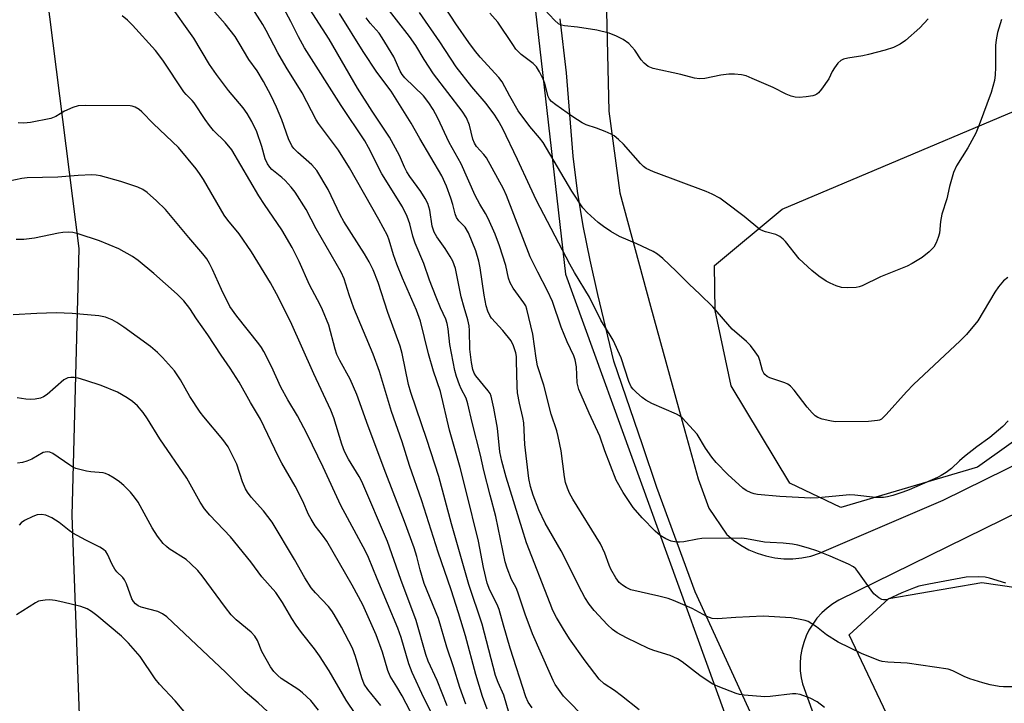
# Model space of a CAD drawing. Units: inches. Extents: x 1255769 to 1261769, y 569451 to 573451.
# Drawn here: x 1256402 to 1256656, y 570053 to 570229 of the extents above; entities that cross this region are included whole.
import ezdxf

# ---------------------------------------------------------------- set-up
doc = ezdxf.new("R2010")
doc.units = ezdxf.units.IN
doc.header["$MEASUREMENT"] = 0
for name, color, linetype in [('HYDRO-Single Line Stream', 4, 'Continuous'), ('NTRL-Trees', 3, 'Continuous'), ('TRANS-Driveway', 251, 'Continuous'), ('Undefined', 1, 'Continuous')]:
    doc.layers.add(name, color=color, linetype=linetype)

msp = doc.modelspace()

# ---------------------------------------------------------------- linework, layer by layer
at = {"layer": 'HYDRO-Single Line Stream'}
msp.add_lwpolyline([(1256325.34, 570514.65), (1256338.49, 570432.47), (1256348.74, 570380.76), (1256376.69, 570330.92), (1256399.24, 570292.15), (1256408.35, 570243.06), (1256417.54, 570170.49), (1256415.74, 570101.78), (1256417.58, 570050.44), (1256422.07, 570034.16), (1256422.47, 570015.05), (1256422.38, 570008.48), (1256422.09, 570003.22), (1256421.32, 569996.99), (1256418.57, 569979.57), (1256417.84, 569972.9), (1256417.58, 569955.81), (1256417.29, 569951.98), (1256416.68, 569947.24), (1256413.58, 569928.58), (1256412.05, 569922.16)], dxfattribs=at)
at = {"layer": 'NTRL-Trees'}
msp.add_lwpolyline([(1256531.35, 570263.99), (1256542.84, 570163.92), (1256586.24, 570044.13), (1256626.17, 569979.89), (1256645.27, 569938.23), (1256641.8, 569901.77), (1256671.31, 569790.66)], dxfattribs=at)
for points in [[(1256797.16, 570201.31, 0), (1256778.93, 570208.26, 0), (1256767.64, 570203.92, 0), (1256752.89, 570194.37, 0), (1256742.47, 570186.56, 0), (1256722.18, 570174.53, 0), (1256682.49, 570154.88, 0), (1256674.76, 570142.29, 0), (1256665.58, 570126.1, 0), (1256648.84, 570114.21, 0), (1256613.72, 570103.85, 0), (1256600.59, 570110.07, 0), (1256585.45, 570135.16, 0), (1256581.31, 570154.58, 0), (1256581.15, 570166.15, 0), (1256598.59, 570180.62, 0), (1256684.36, 570216.86, 0), (1256716.01, 570290.1, 0)], [(1256847.5, 569895.76, 0), (1256786.34, 569917.5, 0), (1256753.4, 569916.91, 0), (1256711.57, 569917.21, 0), (1256691.98, 569927.59, 0), (1256660.98, 569962.26, 0), (1256645.55, 570008.55, 0), (1256615.82, 570071.08, 0), (1256626.03, 570080.4, 0), (1256649.99, 570084.57, 0), (1256676.5, 570080.65, 0), (1256725.98, 570011.21, 0), (1256756.24, 569996.03, 0), (1256802.07, 570009.57, 0)]]:
    msp.add_polyline3d(points, dxfattribs=at)
at = {"layer": 'TRANS-Driveway'}
for points in [[(1256591.85, 570048.07), (1256576.16, 570082.14), (1256566.32, 570109.02), (1256562.59, 570119.95), (1256555.24, 570141.51), (1256551.17, 570158.69), (1256549.14, 570167.5), (1256547.39, 570176.36), (1256545.92, 570185.28), (1256544.74, 570194.24), (1256543.05, 570215.69), (1256541.46, 570229.64)], [(1256553.36, 570231.47), (1256554, 570205.89), (1256556.76, 570184.81), (1256564.66, 570155.69), (1256573.53, 570123.59), (1256576.95, 570111.21), (1256579.69, 570103.69), (1256584.26, 570096.95), (1256584.31, 570096.92), (1256586.04, 570095.44), (1256587.96, 570094.11), (1256590, 570092.98), (1256592.15, 570092.06), (1256594.38, 570091.36), (1256596.67, 570090.89), (1256598.99, 570090.66), (1256601.32, 570090.65), (1256603.65, 570090.89), (1256605.94, 570091.35), (1256608.17, 570092.05), (1256640.03, 570105.69), (1256678.08, 570124.42)], [(1256678.56, 570112.06), (1256613.2, 570079.96), (1256611.62, 570079.01), (1256610.15, 570077.91), (1256608.78, 570076.68), (1256607.55, 570075.32), (1256606.45, 570073.84), (1256605.49, 570072.27), (1256604.78, 570070.81), (1256604.13, 570069.09), (1256603.64, 570067.31), (1256603.33, 570065.5), (1256603.2, 570063.67), (1256603.24, 570061.83), (1256603.46, 570060.01), (1256603.79, 570058.46), (1256610.75, 570039.09)]]:
    msp.add_lwpolyline(points, dxfattribs=at)
at = {"layer": 'Undefined'}
for points, elevation in [([(1256656.66, 570163.02), (1256655.59, 570162.14), (1256654.33, 570160.64), (1256653.34, 570159.27), (1256648.95, 570151.92), (1256646.02, 570148.37), (1256644.45, 570146.77), (1256632.43, 570135.49), (1256630.64, 570133.64), (1256625.39, 570127.76), (1256624.14, 570126.61), (1256623.62, 570126.35), (1256623.1, 570126.19), (1256620.84, 570125.94), (1256612.27, 570125.9), (1256610.83, 570126.1), (1256608.86, 570126.6), (1256607.8, 570127), (1256607.11, 570127.45), (1256606.31, 570128.22), (1256605, 570129.69), (1256601.67, 570134.04), (1256600.72, 570135.09), (1256600.03, 570135.55), (1256599.24, 570135.89), (1256595.45, 570137.18), (1256594.72, 570137.56), (1256594.11, 570138.06), (1256593.83, 570138.44), (1256593.53, 570139.11), (1256592.88, 570141.64), (1256592.47, 570142.71), (1256591.68, 570143.93), (1256590.41, 570145.55), (1256589.38, 570146.55), (1256585.73, 570149.76), (1256580.73, 570155.47), (1256577.39, 570158.75), (1256574.61, 570161.35), (1256571.33, 570164.69), (1256567.83, 570167.93), (1256566.51, 570169.03), (1256565.41, 570169.69), (1256561.18, 570171.66), (1256556.67, 570173.63), (1256554.5, 570174.84), (1256552.58, 570176.14), (1256551.2, 570177.21), (1256548.41, 570179.74), (1256547.25, 570181.01), (1256544.42, 570185.26), (1256537.04, 570197.78), (1256536.15, 570198.96), (1256533.59, 570201.92), (1256530.65, 570205.95), (1256528.44, 570209.72), (1256526.54, 570213.37), (1256525.63, 570214.52), (1256520.81, 570219.77), (1256519.35, 570221.58), (1256517.95, 570223.49), (1256514.53, 570228.37), (1256507.81, 570238.79)], 520), ([(1256548.27, 570049.17), (1256542.28, 570055.27), (1256540.16, 570058.31), (1256539.61, 570059.3), (1256538.91, 570060.82), (1256534.31, 570071.35), (1256532.44, 570076.34), (1256530.56, 570082.07), (1256530.09, 570083.12), (1256528.89, 570085.31), (1256527.75, 570088.25), (1256527.31, 570089.89), (1256524.91, 570101.5), (1256523.39, 570106.97), (1256521.77, 570113.35), (1256520.89, 570117.3), (1256518.75, 570125.75), (1256517.7, 570130.51), (1256517.2, 570131.98), (1256515.98, 570134.38), (1256515.53, 570135.42), (1256514.77, 570137.54), (1256514.33, 570139.12), (1256513.03, 570145.81), (1256512.6, 570149.86), (1256512.34, 570151.23), (1256511.97, 570152.29), (1256510.62, 570155.23), (1256509.51, 570157.97), (1256507.83, 570162.37), (1256506.37, 570166.62), (1256504.1, 570171.84), (1256503.54, 570173.69), (1256502.75, 570176.84), (1256502.08, 570178.76), (1256500.82, 570181.2), (1256495.53, 570189.75), (1256492.11, 570196.47), (1256491.14, 570198.2), (1256485.01, 570207.34), (1256475.59, 570222.14), (1256474.08, 570224.95), (1256472.12, 570228.89), (1256467.85, 570236.85)], 508), ([(1256522.63, 570051.94), (1256521.42, 570055.18), (1256519.71, 570060.89), (1256517.05, 570070.77), (1256515.22, 570076.76), (1256513.33, 570082.63), (1256510.02, 570092.37), (1256505.78, 570105.59), (1256502.63, 570114.65), (1256500.72, 570120.73), (1256498, 570128.58), (1256494.94, 570138.88), (1256493.28, 570143.31), (1256488.31, 570155.12), (1256487.08, 570158.58), (1256485.78, 570162.68), (1256485.03, 570164.42), (1256478.65, 570175.57), (1256476.01, 570180.56), (1256473.2, 570184.98), (1256472.16, 570186.32), (1256470.66, 570187.99), (1256469.81, 570188.75), (1256467.2, 570190.85), (1256466.66, 570191.42), (1256466.04, 570192.28), (1256465.45, 570193.57), (1256464.64, 570196.73), (1256463.33, 570200.52), (1256462.04, 570203.2), (1256460.87, 570205.28), (1256459.83, 570206.72), (1256456.05, 570211.13), (1256452.93, 570215.25), (1256451.16, 570217.89), (1256447.15, 570224.63), (1256440.48, 570233.9)], 502), ([(1256528.34, 570050.83), (1256526.94, 570055.53), (1256525.44, 570058.81), (1256524.8, 570060.61), (1256521.31, 570073.78), (1256517.95, 570084), (1256513.42, 570099.65), (1256510.17, 570111.85), (1256507.12, 570121.3), (1256502.96, 570133.41), (1256502.42, 570135.52), (1256500.72, 570143.49), (1256500.2, 570145.38), (1256497.09, 570154.04), (1256494.56, 570161.75), (1256493.25, 570165.02), (1256492.23, 570167.11), (1256491.09, 570169.16), (1256485.74, 570177.47), (1256484.83, 570179.17), (1256481.67, 570185.7), (1256478.75, 570190.54), (1256477.52, 570192.04), (1256473.89, 570195.24), (1256472.88, 570196.28), (1256472.38, 570196.96), (1256471.5, 570198.7), (1256469.77, 570203.65), (1256468.42, 570206.88), (1256467, 570209.8), (1256465.08, 570213.46), (1256463.38, 570216.2), (1256461.3, 570219.18), (1256458.82, 570223.36), (1256457.72, 570225.03), (1256455.16, 570228.33), (1256450.51, 570233.59)], 504), ([(1256534.19, 570052.31), (1256533.18, 570053.73), (1256532.6, 570055.08), (1256528.6, 570067.59), (1256526.85, 570073.53), (1256525.76, 570077.58), (1256525.23, 570078.88), (1256523.31, 570082.55), (1256522.65, 570084.39), (1256521.69, 570088.38), (1256520.39, 570095.19), (1256517.27, 570108.03), (1256515.65, 570114.11), (1256512.94, 570123.72), (1256510.61, 570133.66), (1256508.85, 570138.95), (1256507.55, 570143.4), (1256505.46, 570151.82), (1256504.42, 570154.67), (1256500.87, 570162.85), (1256499.42, 570166.45), (1256498.56, 570168.89), (1256497.41, 570172.63), (1256496.96, 570173.84), (1256494.76, 570177.98), (1256487.22, 570191.29), (1256484.34, 570195.77), (1256479.24, 570202.69), (1256478.65, 570203.59), (1256474.98, 570210.56), (1256470.85, 570217.14), (1256468.71, 570220.87), (1256465.78, 570226.6), (1256464.88, 570228.17), (1256462.1, 570232.42)], 506), ([(1256561.73, 570051.74), (1256557.25, 570055.36), (1256555.38, 570056.72), (1256552.8, 570058.43), (1256551.49, 570059.63), (1256547.84, 570064.39), (1256543.82, 570070.06), (1256542.25, 570072.5), (1256540.47, 570075.5), (1256539.58, 570077.33), (1256538.82, 570079.14), (1256532.8, 570094.77), (1256531.62, 570098.31), (1256527.55, 570111.66), (1256526.39, 570115.78), (1256525.93, 570118.19), (1256525.31, 570124.25), (1256524.34, 570129.41), (1256523.66, 570132.49), (1256523.38, 570133.19), (1256522.93, 570133.87), (1256519.74, 570137.75), (1256519.31, 570138.45), (1256518.95, 570139.39), (1256518.64, 570141.13), (1256518.19, 570144.61), (1256518.13, 570149.42), (1256518.03, 570150.56), (1256517.66, 570152.13), (1256516.69, 570155.29), (1256515.96, 570158.07), (1256514.48, 570165.38), (1256513.8, 570167.21), (1256513.15, 570168.48), (1256511.85, 570170.49), (1256509.64, 570173.52), (1256508.95, 570174.73), (1256508.52, 570176.24), (1256507.87, 570180.36), (1256507.32, 570182.07), (1256506.65, 570183.39), (1256505.59, 570185.17), (1256502.76, 570189.04), (1256501.95, 570190.26), (1256501.34, 570191.46), (1256500.1, 570194.45), (1256497.47, 570199.19), (1256493, 570205.82), (1256489.25, 570211.74), (1256481.95, 570224.42), (1256476.07, 570233.53)], 510), ([(1256656.19, 570084.38), (1256651.97, 570085.64), (1256650.83, 570085.89), (1256649.13, 570085.97), (1256645.98, 570085.87), (1256644.57, 570085.68), (1256636.31, 570084.12), (1256633.8, 570083.56), (1256632.43, 570083.1), (1256629.42, 570081.89), (1256625.7, 570080.19), (1256625.17, 570080.06), (1256624.69, 570080.05), (1256624.21, 570080.17), (1256623.51, 570080.55), (1256622.23, 570081.62), (1256621.5, 570082.54), (1256618.11, 570087.34), (1256617.57, 570088.01), (1256616.94, 570088.57), (1256615.69, 570089.24), (1256610.94, 570091.34), (1256607.54, 570092.66), (1256605.38, 570093.36), (1256602.64, 570094.15), (1256601.27, 570094.42), (1256598.81, 570094.69), (1256595.52, 570094.79), (1256594.05, 570094.93), (1256589.41, 570095.81), (1256588.24, 570095.94), (1256577.93, 570095.84), (1256576.76, 570095.71), (1256573.27, 570095.02), (1256572.18, 570094.9), (1256571.37, 570094.91), (1256569.97, 570095.21), (1256568.62, 570095.73), (1256567.22, 570096.65), (1256565.9, 570097.75), (1256562.51, 570101.14), (1256560.26, 570103.84), (1256557.62, 570107.68), (1256555.89, 570110.89), (1256552.9, 570118.41), (1256551.61, 570122.21), (1256548.89, 570128.08), (1256546.27, 570134.18), (1256545.81, 570135.96), (1256545.67, 570140.01), (1256545.3, 570141.82), (1256544.93, 570142.84), (1256543.25, 570146.46), (1256541.66, 570150.28), (1256539.47, 570156.82), (1256538.21, 570159.62), (1256535.68, 570164.37), (1256533.69, 570168.33), (1256527.59, 570184.15), (1256526.85, 570185.84), (1256522.44, 570193.81), (1256521.8, 570194.7), (1256519.92, 570196.79), (1256519.35, 570197.65), (1256518.98, 570198.68), (1256518.12, 570202.28), (1256517.35, 570204.14), (1256516.23, 570205.86), (1256508.86, 570215.47), (1256506.45, 570219.11), (1256504.27, 570222.75), (1256502.62, 570225.09), (1256495.98, 570233.61)], 516), ([(1256636.14, 570229.63), (1256634.07, 570227.32), (1256630.35, 570224.01), (1256628.94, 570223.11), (1256627.22, 570222.25), (1256625.12, 570221.56), (1256620.78, 570220.4), (1256619.34, 570220.09), (1256615.5, 570219.53), (1256614.42, 570219.25), (1256613.68, 570218.93), (1256612.88, 570218.17), (1256612.03, 570217.02), (1256611.46, 570216.02), (1256610.62, 570214.13), (1256608.69, 570211.5), (1256607.94, 570210.61), (1256607.52, 570210.23), (1256607.04, 570209.96), (1256606.51, 570209.79), (1256604.77, 570209.52), (1256602.99, 570209.39), (1256601.94, 570209.49), (1256600.95, 570209.73), (1256599.62, 570210.24), (1256596.24, 570211.95), (1256590.89, 570214.26), (1256589.28, 570214.91), (1256588.14, 570215.2), (1256586.36, 570215.4), (1256584.88, 570215.4), (1256582.84, 570215.08), (1256578.64, 570214.23), (1256577.33, 570214.13), (1256576.05, 570214.34), (1256572.49, 570215.31), (1256565.37, 570216.83), (1256564.12, 570217.37), (1256563.07, 570218.17), (1256562.33, 570219.08), (1256560.64, 570221.54), (1256559.11, 570223.23), (1256557.66, 570224.26), (1256555.9, 570225.17), (1256554.04, 570225.9), (1256550.9, 570226.68), (1256545.88, 570227.49), (1256542.52, 570227.81), (1256541.74, 570228.01), (1256541.03, 570228.36), (1256539.98, 570229.27), (1256537.43, 570231.99)], 524), ([(1256517.11, 570053.22), (1256515.59, 570057.47), (1256513.94, 570062.86), (1256512.29, 570067.92), (1256510.12, 570075.27), (1256506.46, 570084.25), (1256505.41, 570087.83), (1256504.53, 570091.22), (1256503.81, 570093.43), (1256501.37, 570100.27), (1256496.53, 570112.7), (1256492.02, 570124.81), (1256489.08, 570132.95), (1256487.33, 570136.83), (1256484.68, 570141.66), (1256483.94, 570143.2), (1256483.48, 570144.57), (1256481.85, 570150.73), (1256480.28, 570154.72), (1256479.64, 570156.03), (1256476.87, 570161.11), (1256474.21, 570167.15), (1256472.47, 570170.76), (1256469.73, 570175.27), (1256465.3, 570181.82), (1256463.86, 570184.06), (1256456.89, 570195.86), (1256455.28, 570197.88), (1256452.21, 570200.87), (1256451.11, 570202.14), (1256449.99, 570203.69), (1256447.23, 570207.98), (1256446.72, 570208.62), (1256445.13, 570210.16), (1256444.57, 570210.85), (1256439.15, 570218.94), (1256437.26, 570221.46), (1256431.35, 570228.02), (1256430.06, 570229.26), (1256428.69, 570230.41)], 500), ([(1256609.52, 570052.37), (1256607.63, 570053.83), (1256605.77, 570054.77), (1256603.26, 570055.72), (1256602.13, 570055.89), (1256601.26, 570055.88), (1256595.48, 570055.18), (1256594.14, 570055.1), (1256588.79, 570055.55), (1256587.61, 570055.74), (1256586.77, 570055.98), (1256582.07, 570057.73), (1256580.58, 570058.43), (1256577.39, 570060.61), (1256572.83, 570064.11), (1256571.61, 570064.87), (1256569.77, 570065.7), (1256565.52, 570067.02), (1256564.14, 570067.58), (1256558.47, 570070.27), (1256556.13, 570071.59), (1256554.91, 570072.44), (1256553.64, 570073.67), (1256550.16, 570077.31), (1256548.88, 570078.94), (1256547.79, 570080.64), (1256546.97, 570082.13), (1256541.71, 570092.7), (1256537.58, 570099.83), (1256535.98, 570103.23), (1256534.5, 570107.01), (1256533.76, 570109.22), (1256533.33, 570111.31), (1256532.35, 570120.06), (1256532.06, 570125.67), (1256531.83, 570127.02), (1256530.92, 570130.69), (1256530.47, 570133.32), (1256530.34, 570134.96), (1256530.23, 570141.62), (1256530.15, 570142.7), (1256529.98, 570143.64), (1256529.4, 570145.47), (1256528.8, 570146.7), (1256526.66, 570149.36), (1256523.78, 570152.55), (1256523.32, 570153.29), (1256522.83, 570154.36), (1256522.39, 570155.74), (1256521.85, 570158.47), (1256520.82, 570165.54), (1256520.49, 570167.21), (1256519.69, 570169.92), (1256517.84, 570174.56), (1256516.99, 570175.99), (1256515.38, 570177.64), (1256514.75, 570178.52), (1256514.38, 570179.46), (1256513.8, 570181.82), (1256513.25, 570183.49), (1256512.15, 570186.52), (1256510.98, 570189.23), (1256505.29, 570198.84), (1256503.08, 570202.77), (1256497.96, 570210.96), (1256494.26, 570215.86), (1256490.74, 570221.25), (1256484.62, 570230.97)], 512), ([(1256659.75, 570057.67), (1256655.6, 570057.65), (1256654.45, 570057.78), (1256652.18, 570058.2), (1256650.22, 570058.68), (1256646.93, 570059.7), (1256645.45, 570060.33), (1256642.56, 570061.83), (1256641.36, 570062.21), (1256630.79, 570063.74), (1256625.77, 570064.01), (1256624.31, 570064.23), (1256623.46, 570064.46), (1256619.03, 570066.26), (1256613, 570069.16), (1256609.97, 570071.04), (1256607.4, 570073.1), (1256606.27, 570073.91), (1256605.3, 570074.45), (1256604.53, 570074.72), (1256602.35, 570075.22), (1256600.95, 570075.42), (1256593.69, 570075.83), (1256586.62, 570075.54), (1256581.92, 570075.17), (1256580.56, 570075.26), (1256579.16, 570075.76), (1256575.43, 570077.84), (1256570.6, 570079.92), (1256569.25, 570080.38), (1256566.8, 570081.03), (1256559.67, 570082.62), (1256558.39, 570083.21), (1256557.46, 570083.85), (1256556.61, 570084.57), (1256555.77, 570085.7), (1256554.52, 570087.97), (1256554.05, 570089.03), (1256552.94, 570092.11), (1256551.83, 570094.48), (1256544.69, 570106.01), (1256543.87, 570107.51), (1256543.31, 570108.77), (1256542.84, 570110.3), (1256542.56, 570111.7), (1256541.66, 570118.45), (1256540.91, 570122.14), (1256540.55, 570123.54), (1256539.14, 570127.84), (1256537.23, 570135.35), (1256535.63, 570140.32), (1256535.25, 570142.26), (1256534.37, 570148.47), (1256532.84, 570154.92), (1256532.56, 570155.73), (1256532.12, 570156.54), (1256529.36, 570160.26), (1256528.53, 570161.64), (1256528.15, 570162.85), (1256527.45, 570166.11), (1256525.8, 570171.15), (1256524.66, 570174.21), (1256522.88, 570178.22), (1256522.22, 570179.48), (1256520.75, 570181.88), (1256519.58, 570184.12), (1256515.96, 570192.27), (1256512.83, 570197.81), (1256509.97, 570204.07), (1256508.77, 570206.32), (1256507.65, 570208.01), (1256506.22, 570209.76), (1256501.47, 570214.45), (1256500.74, 570215.28), (1256500.23, 570216.14), (1256498.59, 570219.81), (1256495.61, 570224.76), (1256494.8, 570225.94), (1256492.54, 570228.48), (1256491.5, 570229.84)], 514), ([(1256656.74, 570126.17), (1256655.43, 570124.68), (1256652.07, 570121.88), (1256648.71, 570119.42), (1256645.57, 570116.95), (1256644.26, 570115.84), (1256642.21, 570113.91), (1256640.81, 570112.87), (1256639.57, 570112.08), (1256638.57, 570111.57), (1256631.28, 570108.41), (1256629.62, 570107.74), (1256627.12, 570106.92), (1256625.75, 570106.57), (1256624.66, 570106.41), (1256622.59, 570106.38), (1256617.31, 570107), (1256615.99, 570107.07), (1256607.89, 570106.34), (1256605.93, 570106.28), (1256597.98, 570106.63), (1256592.21, 570107.16), (1256591.37, 570107.33), (1256590.6, 570107.61), (1256589.36, 570108.22), (1256588.43, 570108.83), (1256584.61, 570112.34), (1256581.56, 570115.45), (1256580.5, 570116.78), (1256578.86, 570119.12), (1256576.74, 570122.69), (1256572.82, 570126.91), (1256572.13, 570127.44), (1256571.36, 570127.87), (1256565.06, 570130.63), (1256563.47, 570131.44), (1256562.57, 570132.13), (1256561.07, 570133.47), (1256560.25, 570134.28), (1256559.73, 570134.93), (1256559.13, 570136.27), (1256557.1, 570142.37), (1256555.04, 570146.89), (1256554.33, 570148.16), (1256551.87, 570152.08), (1256549.01, 570157.96), (1256545.11, 570164.29), (1256543.91, 570166.44), (1256535.36, 570182.89), (1256533.61, 570186.52), (1256530.48, 570193.45), (1256526.55, 570201.47), (1256525.47, 570203.48), (1256524.57, 570204.84), (1256522.36, 570207.82), (1256518.72, 570212.12), (1256514.69, 570217.25), (1256510.49, 570223.66), (1256505.19, 570231.22)], 518), ([(1256655.05, 570229.41), (1256654.05, 570226.11), (1256653.66, 570224.19), (1256653.55, 570222.76), (1256653.52, 570217.11), (1256653.44, 570215.16), (1256653.22, 570213.75), (1256652.4, 570210.62), (1256649.34, 570202.31), (1256648.43, 570200.15), (1256646.37, 570196.42), (1256643.51, 570191.75), (1256642.7, 570190.07), (1256641.68, 570186.5), (1256640.97, 570183.27), (1256639.73, 570179.36), (1256639.36, 570177.48), (1256639.07, 570174.42), (1256638.77, 570173.3), (1256638.28, 570171.93), (1256637.64, 570170.83), (1256636.44, 570169.62), (1256634.6, 570168.2), (1256632.1, 570166.65), (1256630.78, 570165.99), (1256623.92, 570163.24), (1256619.22, 570160.9), (1256618.45, 570160.63), (1256617.62, 570160.47), (1256615.31, 570160.36), (1256613.89, 570160.49), (1256612.53, 570160.93), (1256610.92, 570161.58), (1256609.89, 570162.09), (1256608.03, 570163.39), (1256606.23, 570164.81), (1256603.01, 570167.88), (1256599.44, 570172.29), (1256598.83, 570172.91), (1256597.95, 570173.59), (1256596.98, 570174.09), (1256594.28, 570174.76), (1256593.57, 570175.03), (1256592.87, 570175.4), (1256588.81, 570178.75), (1256583.91, 570182.44), (1256582.5, 570183.43), (1256580.59, 570184.52), (1256578.98, 570185.2), (1256565.45, 570190.27), (1256563.6, 570191.09), (1256562.92, 570191.59), (1256562.11, 570192.39), (1256557.77, 570197.33), (1256556.49, 570198.55), (1256555.35, 570199.47), (1256554.6, 570199.92), (1256552.99, 570200.62), (1256550.8, 570201.47), (1256548.14, 570202.34), (1256547.11, 570202.81), (1256544.68, 570204.38), (1256540.35, 570207.46), (1256539.2, 570208.37), (1256538.71, 570208.94), (1256538.38, 570209.61), (1256537.46, 570212.99), (1256537.08, 570214.1), (1256536.14, 570215.97), (1256535.37, 570217.23), (1256534.5, 570218.11), (1256531.41, 570220.45), (1256530.06, 570221.84), (1256529.21, 570223.01), (1256525.42, 570228.73), (1256523.34, 570231.1)], 522), ([(1256512.32, 570052.82), (1256509.78, 570059.28), (1256507.42, 570064.31), (1256506.85, 570065.99), (1256504.38, 570074.75), (1256500.42, 570085.31), (1256496.98, 570095.11), (1256490.38, 570110.55), (1256489.71, 570111.81), (1256486.95, 570116.27), (1256485.88, 570118.28), (1256485.21, 570120.13), (1256483.16, 570126.92), (1256482.41, 570128.88), (1256478.02, 570138.26), (1256471.96, 570151.7), (1256468.42, 570158.86), (1256466.89, 570161.69), (1256461.93, 570169.67), (1256458.78, 570174.26), (1256455.9, 570177.79), (1256454.93, 570179.1), (1256449.63, 570188.22), (1256448.58, 570189.84), (1256447.73, 570190.98), (1256443.14, 570196.51), (1256436.72, 570202.57), (1256433.72, 570205.72), (1256433.04, 570206.26), (1256432.05, 570206.85), (1256431.26, 570207.16), (1256430.74, 570207.26), (1256419.3, 570207.32), (1256417.37, 570207.21), (1256415.97, 570206.79), (1256413.81, 570205.87), (1256411.57, 570204.47), (1256410.31, 570203.96), (1256405.05, 570202.96), (1256403.32, 570202.73), (1256401.89, 570202.84)], 498), ([(1256512.35, 570042.92), (1256506.37, 570054.82), (1256503.3, 570061.38), (1256502.47, 570063.56), (1256500.5, 570070.38), (1256499.67, 570072.78), (1256494.3, 570085.48), (1256492.08, 570090.97), (1256491.35, 570092.57), (1256484.95, 570104.33), (1256480.4, 570114.25), (1256476.28, 570122.71), (1256473.83, 570127.45), (1256471.33, 570131.59), (1256469.48, 570134.83), (1256467.11, 570140.09), (1256465.12, 570144), (1256464.53, 570145.02), (1256463.86, 570145.96), (1256458.18, 570153.08), (1256456.42, 570155.61), (1256454.22, 570159.93), (1256451.94, 570165.12), (1256451.14, 570166.67), (1256450.43, 570167.86), (1256449.45, 570169.17), (1256445.81, 570173.33), (1256439.83, 570180.5), (1256437.54, 570182.75), (1256435.14, 570184.9), (1256433.96, 570185.66), (1256432.71, 570186.29), (1256428.34, 570187.76), (1256423.07, 570189.21), (1256421.98, 570189.39), (1256420.83, 570189.43), (1256417.37, 570189.33), (1256412.13, 570188.88), (1256404.24, 570188.66), (1256402.8, 570188.5), (1256399.59, 570187.84)], 496), ([(1256503.73, 570049.57), (1256500.76, 570055.4), (1256499.41, 570057.7), (1256497.64, 570060.45), (1256497.07, 570061.91), (1256495.68, 570066.6), (1256494.02, 570071.07), (1256490.62, 570078.74), (1256487.92, 570083.86), (1256481.38, 570095.14), (1256480.28, 570096.73), (1256478.36, 570099.11), (1256477.31, 570100.81), (1256476.66, 570102.07), (1256475.15, 570105.45), (1256473.21, 570109.35), (1256469.77, 570115.24), (1256468.9, 570116.86), (1256464.31, 570126.56), (1256461.68, 570130.9), (1256458.76, 570136.1), (1256456.46, 570139.73), (1256454.15, 570143.05), (1256450.74, 570148.24), (1256447.8, 570152.36), (1256446.08, 570155.04), (1256444.56, 570157.02), (1256442.83, 570158.72), (1256436.8, 570164.1), (1256432.76, 570167.43), (1256431.35, 570168.43), (1256427.84, 570170.41), (1256422.81, 570172.47), (1256417.34, 570174.31), (1256416, 570174.59), (1256414.89, 570174.67), (1256413.42, 570174.61), (1256412.25, 570174.48), (1256406.09, 570173.19), (1256403.33, 570172.86), (1256401.34, 570172.85)], 494), ([(1256495.29, 570052.85), (1256491.88, 570057.01), (1256490.99, 570058.36), (1256490.34, 570059.97), (1256488.76, 570065.44), (1256487.96, 570067.6), (1256485.17, 570073.01), (1256483.28, 570076.3), (1256482.65, 570077.28), (1256481.82, 570078.33), (1256478.41, 570081.83), (1256477.36, 570083.15), (1256475.68, 570085.72), (1256472.99, 570090.49), (1256467.29, 570100.04), (1256465.07, 570103), (1256461.91, 570106.5), (1256460.97, 570107.74), (1256460.44, 570108.68), (1256459.66, 570110.45), (1256458.15, 570114.99), (1256455.99, 570119.45), (1256454.59, 570121.35), (1256449.66, 570127.21), (1256448.77, 570128.36), (1256446.08, 570132.44), (1256443.64, 570136.67), (1256442.1, 570139.01), (1256439.08, 570142.44), (1256437.72, 570143.77), (1256436, 570145.27), (1256429.06, 570150.29), (1256427.33, 570151.42), (1256426.06, 570152.13), (1256424.33, 570152.82), (1256422.64, 570153.15), (1256415.83, 570153.73), (1256411.7, 570153.91), (1256406.72, 570153.79), (1256400.62, 570153.39)], 492), ([(1256491.51, 570046.59), (1256486.31, 570054.23), (1256481.96, 570061.77), (1256479.47, 570065.69), (1256478.16, 570067.49), (1256474.87, 570071.65), (1256473.46, 570073.59), (1256472.38, 570075.27), (1256469.92, 570079.42), (1256468.22, 570081.98), (1256464.65, 570086.02), (1256461.8, 570089.82), (1256456.53, 570096.28), (1256451.25, 570101.84), (1256449.83, 570103.53), (1256448.78, 570105.19), (1256445.27, 570111.39), (1256438.32, 570121.54), (1256435.15, 570126.67), (1256434.06, 570128.29), (1256432.57, 570129.97), (1256431.36, 570131.13), (1256429.94, 570132.1), (1256427.44, 570133.55), (1256423.28, 570135.25), (1256419.3, 570136.55), (1256417.34, 570137.09), (1256416.27, 570137.27), (1256415.48, 570137.31), (1256414.67, 570137.17), (1256413.65, 570136.66), (1256409.36, 570132.96), (1256408.44, 570132.31), (1256407.6, 570131.94), (1256406.29, 570131.69), (1256404.94, 570131.62), (1256403.83, 570131.7), (1256401.64, 570132.08)], 490), ([(1256479.21, 570051.69), (1256477.2, 570054.13), (1256475.09, 570056.17), (1256474.16, 570056.87), (1256469.57, 570059.83), (1256468.71, 570060.6), (1256467.73, 570061.66), (1256466.84, 570062.8), (1256465.7, 570064.77), (1256464.66, 570066.8), (1256463.51, 570069.6), (1256462.8, 570070.73), (1256461.85, 570071.75), (1256458.03, 570074.96), (1256456.71, 570076.24), (1256455.28, 570078.07), (1256449.28, 570086.25), (1256448.17, 570087.59), (1256446.26, 570089.46), (1256445.15, 570090.44), (1256440.73, 570093.23), (1256440.06, 570093.77), (1256439.24, 570094.58), (1256437.8, 570096.45), (1256436.37, 570098.58), (1256432.81, 570105.17), (1256431.85, 570106.5), (1256430.78, 570107.78), (1256429.1, 570109.47), (1256428, 570110.46), (1256426.59, 570111.42), (1256425.11, 570112.27), (1256424.34, 570112.59), (1256423.78, 570112.72), (1256420.59, 570112.99), (1256419.46, 570113.16), (1256416.75, 570113.89), (1256415.98, 570114.23), (1256415.22, 570114.69), (1256410.83, 570117.74), (1256410.05, 570118.08), (1256409.34, 570118.18), (1256408.87, 570118.12), (1256408.36, 570117.96), (1256405.4, 570116.31), (1256404.09, 570115.77), (1256403.02, 570115.44), (1256401.73, 570115.28)], 488), ([(1256466.07, 570051.31), (1256463.71, 570053.55), (1256460.3, 570056.42), (1256455.38, 570061.39), (1256440.18, 570075.66), (1256439.07, 570076.43), (1256437.86, 570077.04), (1256433.58, 570078.17), (1256432.81, 570078.53), (1256432.13, 570079.03), (1256431.59, 570079.64), (1256431.16, 570080.36), (1256429.76, 570084.18), (1256429.28, 570085.21), (1256428.8, 570085.82), (1256427.26, 570087.3), (1256426.75, 570087.96), (1256426.08, 570089.17), (1256424.89, 570091.79), (1256424.44, 570092.48), (1256423.89, 570093.04), (1256422.95, 570093.64), (1256419.33, 570095.41), (1256415.97, 570097.22), (1256415.05, 570097.88), (1256412.42, 570100.01), (1256410.52, 570101.21), (1256409.02, 570101.89), (1256407.88, 570102.04), (1256406.75, 570101.91), (1256405.66, 570101.51), (1256403.54, 570100.51), (1256402.65, 570099.86), (1256402.18, 570099.28)], 486), ([(1256445.92, 570049.77), (1256442.31, 570054.04), (1256438.24, 570058.39), (1256437.19, 570059.74), (1256433.27, 570065.49), (1256430.28, 570068.92), (1256428.48, 570070.71), (1256422.14, 570076.07), (1256420.8, 570077.05), (1256419.62, 570077.76), (1256417.99, 570078.35), (1256413.41, 570079.51), (1256411.44, 570079.92), (1256410.02, 570080.07), (1256408.84, 570080.01), (1256407.67, 570079.84), (1256407.11, 570079.69), (1256406.33, 570079.33), (1256401.43, 570076.18)], 484)]:
    msp.add_lwpolyline(points, dxfattribs=dict(at, elevation=elevation))

doc.saveas('drawing.dxf')
